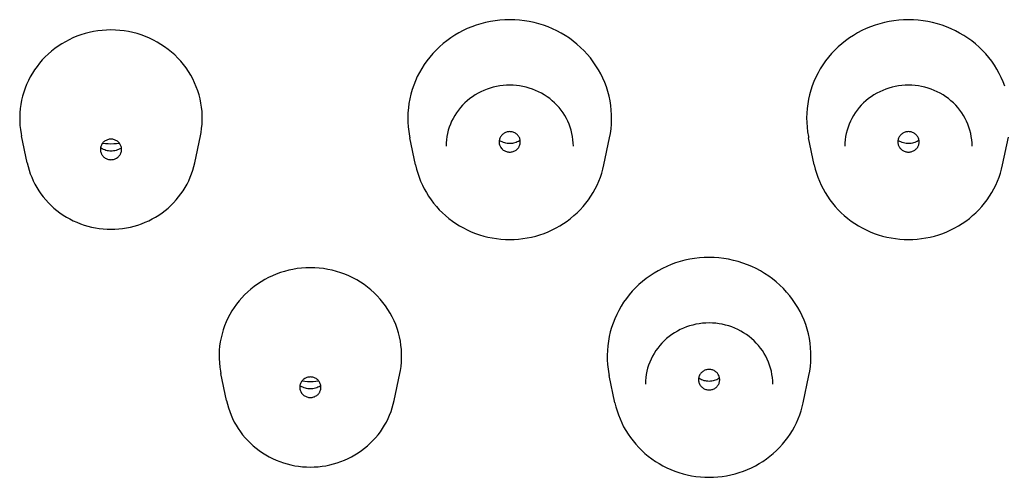
# Model space of a CAD drawing. Units: millimetres. Extents: x 338 to 670, y 21 to 416.
# Drawn here: x 360 to 384, y 303 to 313 of the extents above; entities that cross this region are included whole.
import ezdxf

# ---------------------------------------------------------------- set-up
doc = ezdxf.new("R2010")
doc.units = ezdxf.units.MM
doc.header["$LTSCALE"] = 0.1

msp = doc.modelspace()

# ---------------------------------------------------------------- linework, layer by layer
at = {"color": 7, "linetype": 'Continuous', "lineweight": 30}
for p, q in [((371.869, 313.372), (371.753, 313.369)), ((371.985, 313.369), (371.869, 313.372)), ((381.154, 313.369), (381.039, 313.361)), ((381.269, 313.372), (381.154, 313.369)), ((381.384, 313.369), (381.269, 313.372)), ((362.365, 313.128), (362.262, 313.12)), ((362.469, 313.13), (362.365, 313.128)), ((362.573, 313.128), (362.469, 313.13)), ((362.676, 313.12), (362.573, 313.128)), ((360.494, 309.995), (360.36, 310.634)), ((364.443, 309.995), (364.577, 310.634)), ((369.649, 309.947), (369.515, 310.586)), ((374.088, 309.947), (374.222, 310.586)), ((379.049, 309.947), (378.915, 310.585)), ((383.488, 309.947), (383.625, 310.597)), ((376.569, 307.762), (376.453, 307.76)), ((376.684, 307.76), (376.569, 307.762)), ((367.065, 307.518), (366.962, 307.511)), ((367.169, 307.521), (367.065, 307.518)), ((367.273, 307.518), (367.169, 307.521)), ((367.377, 307.511), (367.273, 307.518)), ((365.194, 304.386), (365.06, 305.025)), ((369.143, 304.386), (369.277, 305.025)), ((374.349, 304.337), (374.215, 304.976)), ((378.788, 304.337), (378.922, 304.976))]:
    msp.add_line(p, q, dxfattribs=at)
for points in [[(371.753, 313.369), (371.639, 313.361), (371.525, 313.348), (371.412, 313.329), (371.3, 313.306), (371.189, 313.277), (371.081, 313.243), (370.974, 313.204), (370.869, 313.161), (370.767, 313.113), (370.667, 313.06), (370.571, 313.003), (370.477, 312.942), (370.386, 312.876), (370.298, 312.807), (370.215, 312.733), (370.134, 312.656), (370.058, 312.575), (369.986, 312.491), (369.918, 312.404), (369.854, 312.314), (369.795, 312.221), (369.74, 312.126), (369.69, 312.028), (369.645, 311.927), (369.605, 311.825), (369.569, 311.721), (369.539, 311.615), (369.514, 311.507), (369.494, 311.398), (369.48, 311.289), (369.47, 311.178), (369.467, 311.068), (369.469, 310.957), (369.476, 310.846), (369.489, 310.736)], [(374.256, 310.796), (374.266, 310.906), (374.27, 311.017), (374.269, 311.129), (374.262, 311.24), (374.25, 311.351), (374.233, 311.461), (374.209, 311.57), (374.181, 311.678), (374.147, 311.785), (374.108, 311.89), (374.063, 311.992), (374.014, 312.093), (373.96, 312.191), (373.901, 312.287), (373.837, 312.379), (373.769, 312.469), (373.697, 312.556), (373.62, 312.639), (373.539, 312.718), (373.454, 312.794), (373.366, 312.865), (373.274, 312.933), (373.179, 312.996), (373.081, 313.054), (372.98, 313.108), (372.877, 313.157), (372.771, 313.202), (372.663, 313.241), (372.553, 313.275), (372.441, 313.305), (372.328, 313.329), (372.214, 313.348), (372.1, 313.361), (371.985, 313.369)], [(381.039, 313.361), (380.926, 313.348), (380.813, 313.329), (380.701, 313.306), (380.59, 313.277), (380.481, 313.243), (380.374, 313.204), (380.269, 313.161), (380.166, 313.113), (380.066, 313.06), (379.969, 313.002), (379.875, 312.94), (379.783, 312.874), (379.695, 312.804), (379.611, 312.73), (379.531, 312.652), (379.454, 312.571), (379.382, 312.486), (379.313, 312.398), (379.249, 312.307), (379.19, 312.213), (379.136, 312.117), (379.086, 312.018), (379.041, 311.917), (379.001, 311.814), (378.966, 311.709), (378.936, 311.602), (378.911, 311.494), (378.892, 311.385), (378.878, 311.276), (378.87, 311.165), (378.867, 311.055), (378.869, 310.944), (378.877, 310.833)], [(383.542, 311.8), (383.502, 311.904), (383.457, 312.006), (383.408, 312.106), (383.353, 312.203), (383.294, 312.298), (383.23, 312.39), (383.162, 312.479), (383.089, 312.564), (383.012, 312.646), (382.931, 312.725), (382.847, 312.8), (382.759, 312.87), (382.667, 312.937), (382.573, 312.999), (382.475, 313.057), (382.375, 313.111), (382.272, 313.159), (382.166, 313.203), (382.059, 313.242), (381.949, 313.276), (381.838, 313.305), (381.726, 313.329), (381.612, 313.348), (381.498, 313.361), (381.384, 313.369)], [(362.262, 313.12), (362.16, 313.109), (362.059, 313.092), (361.958, 313.071), (361.859, 313.045), (361.762, 313.015), (361.666, 312.98), (361.573, 312.941), (361.482, 312.899), (361.393, 312.852), (361.307, 312.801), (361.223, 312.746), (361.142, 312.688), (361.065, 312.626), (360.99, 312.561), (360.918, 312.492), (360.85, 312.421), (360.786, 312.347), (360.725, 312.269), (360.668, 312.189), (360.615, 312.107), (360.566, 312.022), (360.521, 311.935), (360.481, 311.846), (360.444, 311.755), (360.412, 311.662), (360.385, 311.568), (360.361, 311.471), (360.343, 311.374), (360.329, 311.276), (360.321, 311.177), (360.317, 311.078), (360.318, 310.979), (360.324, 310.879)], [(364.606, 310.806), (364.616, 310.905), (364.62, 311.005), (364.62, 311.105), (364.615, 311.205), (364.604, 311.305), (364.589, 311.404), (364.569, 311.503), (364.544, 311.6), (364.514, 311.696), (364.479, 311.791), (364.44, 311.884), (364.396, 311.975), (364.348, 312.063), (364.295, 312.15), (364.238, 312.233), (364.177, 312.315), (364.112, 312.393), (364.043, 312.467), (363.971, 312.539), (363.895, 312.607), (363.815, 312.672), (363.733, 312.733), (363.647, 312.79), (363.559, 312.843), (363.469, 312.892), (363.376, 312.936), (363.281, 312.976), (363.183, 313.012), (363.084, 313.043), (362.984, 313.07), (362.882, 313.091), (362.779, 313.108), (362.676, 313.12)], [(371.869, 311.828), (371.79, 311.826), (371.713, 311.82), (371.635, 311.811), (371.558, 311.797), (371.482, 311.78), (371.407, 311.758), (371.333, 311.733), (371.261, 311.705), (371.19, 311.672), (371.121, 311.637), (371.054, 311.597), (370.99, 311.555), (370.927, 311.509), (370.867, 311.46), (370.81, 311.408), (370.756, 311.354), (370.705, 311.297), (370.657, 311.237), (370.612, 311.175), (370.571, 311.11), (370.533, 311.044), (370.499, 310.976), (370.469, 310.906), (370.443, 310.835), (370.42, 310.762), (370.402, 310.688), (370.387, 310.614), (370.377, 310.539), (370.371, 310.463), (370.369, 310.387)], [(373.369, 310.387), (373.367, 310.463), (373.36, 310.539), (373.35, 310.614), (373.336, 310.688), (373.317, 310.762), (373.295, 310.835), (373.268, 310.906), (373.238, 310.976), (373.204, 311.044), (373.166, 311.11), (373.125, 311.175), (373.08, 311.237), (373.032, 311.297), (372.981, 311.354), (372.927, 311.408), (372.87, 311.46), (372.81, 311.509), (372.748, 311.555), (372.683, 311.597), (372.616, 311.636), (372.547, 311.672), (372.477, 311.705), (372.404, 311.733), (372.33, 311.758), (372.255, 311.779), (372.179, 311.797), (372.102, 311.811), (372.025, 311.82), (371.947, 311.826), (371.869, 311.828)], [(381.269, 311.828), (381.19, 311.826), (381.113, 311.82), (381.035, 311.811), (380.958, 311.797), (380.882, 311.78), (380.807, 311.758), (380.733, 311.733), (380.661, 311.705), (380.59, 311.672), (380.521, 311.637), (380.454, 311.597), (380.39, 311.555), (380.327, 311.509), (380.267, 311.46), (380.21, 311.408), (380.156, 311.354), (380.105, 311.297), (380.057, 311.237), (380.012, 311.175), (379.971, 311.11), (379.933, 311.044), (379.899, 310.976), (379.869, 310.906), (379.843, 310.835), (379.82, 310.762), (379.802, 310.688), (379.787, 310.614), (379.777, 310.539), (379.771, 310.463), (379.769, 310.387)], [(382.769, 310.387), (382.767, 310.463), (382.76, 310.539), (382.75, 310.614), (382.736, 310.688), (382.717, 310.762), (382.695, 310.835), (382.668, 310.906), (382.638, 310.976), (382.604, 311.044), (382.566, 311.11), (382.525, 311.175), (382.48, 311.237), (382.432, 311.297), (382.381, 311.354), (382.327, 311.408), (382.27, 311.46), (382.21, 311.509), (382.148, 311.555), (382.083, 311.597), (382.016, 311.636), (381.947, 311.672), (381.877, 311.705), (381.804, 311.733), (381.73, 311.758), (381.655, 311.779), (381.579, 311.797), (381.502, 311.811), (381.425, 311.82), (381.347, 311.826), (381.269, 311.828)], [(360.324, 310.879), (360.335, 310.78), (360.35, 310.681), (360.36, 310.634)], [(364.577, 310.634), (364.592, 310.708), (364.606, 310.806)], [(374.222, 310.586), (374.241, 310.686), (374.256, 310.796)], [(378.877, 310.833), (378.89, 310.723), (378.909, 310.614), (378.915, 310.585)], [(369.489, 310.736), (369.507, 310.626), (369.515, 310.586)], [(371.869, 310.731), (371.848, 310.73), (371.828, 310.728), (371.809, 310.724), (371.789, 310.718), (371.77, 310.711), (371.752, 310.703), (371.735, 310.693), (371.718, 310.682), (371.703, 310.67), (371.688, 310.657), (371.675, 310.642), (371.663, 310.627), (371.652, 310.61), (371.643, 310.593), (371.635, 310.575), (371.629, 310.557), (371.624, 310.538)], [(372.117, 310.517), (372.114, 310.536), (372.109, 310.555), (372.103, 310.574), (372.095, 310.592), (372.086, 310.609), (372.075, 310.625), (372.063, 310.641), (372.05, 310.655), (372.036, 310.669), (372.02, 310.681), (372.003, 310.693), (371.986, 310.703), (371.967, 310.711), (371.948, 310.718), (371.929, 310.724), (371.909, 310.728), (371.889, 310.73), (371.869, 310.731)], [(381.269, 310.731), (381.248, 310.73), (381.228, 310.728), (381.209, 310.724), (381.189, 310.718), (381.17, 310.711), (381.152, 310.703), (381.135, 310.693), (381.118, 310.682), (381.103, 310.67), (381.088, 310.657), (381.075, 310.642), (381.063, 310.627), (381.052, 310.61), (381.043, 310.593), (381.035, 310.575), (381.029, 310.557), (381.024, 310.538)], [(381.517, 310.517), (381.514, 310.536), (381.509, 310.555), (381.503, 310.574), (381.495, 310.592), (381.486, 310.609), (381.475, 310.625), (381.463, 310.641), (381.45, 310.655), (381.436, 310.669), (381.42, 310.681), (381.403, 310.693), (381.386, 310.703), (381.367, 310.711), (381.348, 310.718), (381.329, 310.724), (381.309, 310.728), (381.289, 310.73), (381.269, 310.731)], [(362.224, 310.36), (362.221, 310.341), (362.219, 310.322), (362.219, 310.302), (362.22, 310.283), (362.223, 310.264), (362.228, 310.245), (362.234, 310.226), (362.242, 310.209), (362.248, 310.198)], [(362.469, 310.273), (362.44, 310.274), (362.41, 310.276), (362.38, 310.281), (362.351, 310.288), (362.321, 310.298), (362.292, 310.309), (362.264, 310.322), (362.236, 310.338), (362.222, 310.348)], [(362.469, 310.553), (362.448, 310.552), (362.428, 310.55), (362.409, 310.546), (362.389, 310.54), (362.37, 310.533), (362.352, 310.525), (362.335, 310.515), (362.318, 310.504), (362.303, 310.492), (362.288, 310.479), (362.275, 310.464), (362.263, 310.449), (362.252, 310.432), (362.243, 310.415), (362.235, 310.397), (362.229, 310.379), (362.224, 310.36)], [(362.469, 310.438), (362.403, 310.44), (362.338, 310.445), (362.274, 310.454), (362.268, 310.455)], [(362.717, 310.339), (362.714, 310.358), (362.709, 310.377), (362.703, 310.396), (362.695, 310.414), (362.686, 310.431), (362.675, 310.447), (362.663, 310.463), (362.65, 310.478), (362.636, 310.491), (362.62, 310.504), (362.603, 310.515), (362.586, 310.525), (362.567, 310.533), (362.548, 310.54), (362.529, 310.546), (362.509, 310.55), (362.489, 310.552), (362.469, 310.553)], [(362.67, 310.455), (362.664, 310.454), (362.6, 310.445), (362.534, 310.44), (362.469, 310.438)], [(362.716, 310.347), (362.699, 310.337), (362.674, 310.323), (362.647, 310.31), (362.619, 310.299), (362.59, 310.289), (362.561, 310.282), (362.53, 310.277), (362.5, 310.274), (362.469, 310.273)], [(362.69, 310.198), (362.694, 310.207), (362.702, 310.225), (362.709, 310.243), (362.713, 310.262), (362.717, 310.281), (362.718, 310.301), (362.718, 310.32), (362.717, 310.339)], [(371.624, 310.538), (371.621, 310.519), (371.619, 310.5), (371.619, 310.48), (371.62, 310.461), (371.623, 310.442), (371.628, 310.423), (371.634, 310.405), (371.642, 310.387), (371.648, 310.376)], [(371.869, 310.451), (371.84, 310.452), (371.81, 310.454), (371.78, 310.459), (371.751, 310.466), (371.721, 310.476), (371.692, 310.487), (371.664, 310.5), (371.636, 310.516), (371.622, 310.525)], [(371.648, 310.376), (371.651, 310.369), (371.662, 310.353), (371.674, 310.337), (371.687, 310.323), (371.702, 310.309), (371.717, 310.297), (371.734, 310.285), (371.751, 310.276), (371.77, 310.267), (371.789, 310.26), (371.808, 310.254), (371.828, 310.251), (371.848, 310.248), (371.869, 310.247)], [(372.116, 310.525), (372.099, 310.515), (372.074, 310.501), (372.047, 310.488), (372.019, 310.477), (371.99, 310.467), (371.961, 310.46), (371.93, 310.455), (371.9, 310.452), (371.869, 310.451)], [(371.869, 310.247), (371.889, 310.248), (371.909, 310.251), (371.929, 310.254), (371.948, 310.26), (371.967, 310.267), (371.985, 310.275), (372.002, 310.285), (372.019, 310.296), (372.035, 310.308), (372.049, 310.322), (372.062, 310.336), (372.074, 310.351), (372.085, 310.368), (372.09, 310.376)], [(372.09, 310.376), (372.094, 310.385), (372.102, 310.403), (372.109, 310.421), (372.113, 310.44), (372.117, 310.459), (372.118, 310.478), (372.118, 310.498), (372.117, 310.517)], [(381.024, 310.538), (381.021, 310.519), (381.019, 310.5), (381.019, 310.48), (381.02, 310.461), (381.023, 310.442), (381.028, 310.423), (381.034, 310.405), (381.042, 310.387), (381.048, 310.376)], [(381.269, 310.451), (381.24, 310.452), (381.21, 310.454), (381.18, 310.459), (381.151, 310.466), (381.121, 310.476), (381.092, 310.487), (381.064, 310.5), (381.036, 310.516), (381.022, 310.525)], [(381.048, 310.376), (381.051, 310.369), (381.062, 310.353), (381.074, 310.337), (381.087, 310.323), (381.102, 310.309), (381.117, 310.297), (381.134, 310.285), (381.151, 310.276), (381.17, 310.267), (381.189, 310.26), (381.208, 310.254), (381.228, 310.251), (381.248, 310.248), (381.269, 310.247)], [(381.516, 310.525), (381.499, 310.515), (381.474, 310.501), (381.447, 310.488), (381.419, 310.477), (381.39, 310.467), (381.361, 310.46), (381.33, 310.455), (381.3, 310.452), (381.269, 310.451)], [(381.269, 310.247), (381.289, 310.248), (381.309, 310.251), (381.329, 310.254), (381.348, 310.26), (381.367, 310.267), (381.385, 310.275), (381.402, 310.285), (381.419, 310.296), (381.435, 310.308), (381.449, 310.322), (381.462, 310.336), (381.474, 310.351), (381.485, 310.368), (381.49, 310.376)], [(381.49, 310.376), (381.494, 310.385), (381.502, 310.403), (381.509, 310.421), (381.513, 310.44), (381.517, 310.459), (381.518, 310.478), (381.518, 310.498), (381.517, 310.517)], [(362.248, 310.198), (362.251, 310.191), (362.262, 310.175), (362.274, 310.159), (362.287, 310.145), (362.302, 310.131), (362.317, 310.119), (362.334, 310.107), (362.352, 310.097), (362.37, 310.089), (362.389, 310.082), (362.408, 310.076), (362.428, 310.073), (362.448, 310.07), (362.469, 310.069)], [(362.469, 310.069), (362.489, 310.07), (362.509, 310.073), (362.529, 310.076), (362.548, 310.082), (362.567, 310.089), (362.585, 310.097), (362.602, 310.107), (362.619, 310.118), (362.635, 310.13), (362.649, 310.144), (362.662, 310.158), (362.674, 310.173), (362.685, 310.19), (362.69, 310.198)], [(360.494, 309.995), (360.515, 309.908), (360.539, 309.822), (360.567, 309.737), (360.6, 309.654), (360.636, 309.572), (360.676, 309.492), (360.72, 309.413), (360.768, 309.337), (360.819, 309.263), (360.873, 309.191), (360.931, 309.121), (360.992, 309.054), (361.056, 308.99), (361.123, 308.929), (361.193, 308.871), (361.265, 308.816), (361.34, 308.764), (361.418, 308.716), (361.498, 308.671), (361.579, 308.63), (361.663, 308.592), (361.748, 308.558), (361.835, 308.528), (361.923, 308.502), (362.012, 308.479), (362.102, 308.461), (362.193, 308.447), (362.285, 308.437), (362.377, 308.431), (362.469, 308.428)], [(362.469, 308.428), (362.561, 308.431), (362.653, 308.437), (362.744, 308.447), (362.835, 308.461), (362.925, 308.479), (363.015, 308.502), (363.103, 308.528), (363.19, 308.558), (363.275, 308.592), (363.358, 308.63), (363.44, 308.671), (363.52, 308.716), (363.597, 308.764), (363.672, 308.816), (363.745, 308.871), (363.814, 308.929), (363.881, 308.99), (363.945, 309.054), (364.006, 309.121), (364.064, 309.191), (364.119, 309.263), (364.17, 309.337), (364.217, 309.413), (364.261, 309.492), (364.301, 309.572), (364.337, 309.654), (364.37, 309.737), (364.398, 309.822), (364.423, 309.908), (364.443, 309.995)], [(369.649, 309.947), (369.672, 309.849), (369.7, 309.753), (369.732, 309.657), (369.768, 309.564), (369.809, 309.471), (369.854, 309.381), (369.903, 309.293), (369.957, 309.207), (370.014, 309.124), (370.075, 309.043), (370.14, 308.965), (370.209, 308.89), (370.281, 308.818), (370.356, 308.749), (370.435, 308.684), (370.516, 308.622), (370.601, 308.564), (370.688, 308.509), (370.777, 308.459), (370.869, 308.413), (370.963, 308.37), (371.059, 308.332), (371.156, 308.298), (371.255, 308.269), (371.355, 308.244), (371.457, 308.223), (371.559, 308.207), (371.662, 308.196), (371.765, 308.189), (371.869, 308.187)], [(371.869, 308.187), (371.972, 308.189), (372.076, 308.196), (372.178, 308.207), (372.281, 308.223), (372.382, 308.244), (372.482, 308.269), (372.581, 308.298), (372.679, 308.332), (372.775, 308.37), (372.869, 308.413), (372.96, 308.459), (373.05, 308.51), (373.137, 308.564), (373.221, 308.622), (373.303, 308.684), (373.381, 308.749), (373.457, 308.818), (373.529, 308.89), (373.597, 308.965), (373.662, 309.043), (373.723, 309.124), (373.781, 309.207), (373.834, 309.293), (373.883, 309.381), (373.928, 309.471), (373.969, 309.563), (374.006, 309.657), (374.038, 309.753), (374.065, 309.849), (374.088, 309.947)], [(379.049, 309.947), (379.072, 309.849), (379.1, 309.753), (379.132, 309.657), (379.168, 309.564), (379.209, 309.471), (379.254, 309.381), (379.303, 309.293), (379.357, 309.207), (379.414, 309.124), (379.475, 309.043), (379.54, 308.965), (379.609, 308.89), (379.681, 308.818), (379.756, 308.749), (379.835, 308.684), (379.916, 308.622), (380.001, 308.564), (380.088, 308.509), (380.177, 308.459), (380.269, 308.413), (380.363, 308.37), (380.459, 308.332), (380.556, 308.298), (380.655, 308.269), (380.755, 308.244), (380.857, 308.223), (380.959, 308.207), (381.062, 308.196), (381.165, 308.189), (381.269, 308.187)], [(381.269, 308.187), (381.372, 308.189), (381.476, 308.196), (381.578, 308.207), (381.681, 308.223), (381.782, 308.244), (381.882, 308.269), (381.981, 308.298), (382.079, 308.332), (382.175, 308.37), (382.269, 308.413), (382.36, 308.459), (382.45, 308.51), (382.537, 308.564), (382.621, 308.622), (382.703, 308.684), (382.781, 308.749), (382.857, 308.818), (382.929, 308.89), (382.997, 308.965), (383.062, 309.043), (383.123, 309.124), (383.181, 309.207), (383.234, 309.293), (383.283, 309.381), (383.328, 309.471), (383.369, 309.563), (383.406, 309.657), (383.438, 309.753), (383.465, 309.849), (383.488, 309.947)], [(376.453, 307.76), (376.339, 307.752), (376.225, 307.738), (376.112, 307.72), (376, 307.696), (375.889, 307.667), (375.78, 307.634), (375.673, 307.595), (375.569, 307.551), (375.466, 307.503), (375.367, 307.451), (375.27, 307.394), (375.176, 307.332), (375.085, 307.266), (374.998, 307.197), (374.914, 307.123), (374.834, 307.046), (374.758, 306.966), (374.686, 306.882), (374.618, 306.795), (374.554, 306.705), (374.495, 306.612), (374.44, 306.516), (374.39, 306.419), (374.345, 306.318), (374.305, 306.216), (374.269, 306.112), (374.239, 306.006), (374.214, 305.898), (374.194, 305.789), (374.18, 305.68), (374.17, 305.569), (374.167, 305.458), (374.169, 305.348), (374.176, 305.237), (374.189, 305.126)], [(378.957, 305.189), (378.966, 305.3), (378.97, 305.411), (378.969, 305.522), (378.962, 305.634), (378.95, 305.744), (378.932, 305.854), (378.909, 305.963), (378.88, 306.071), (378.846, 306.178), (378.807, 306.282), (378.762, 306.385), (378.713, 306.486), (378.659, 306.584), (378.6, 306.679), (378.536, 306.772), (378.468, 306.861), (378.395, 306.948), (378.319, 307.03), (378.238, 307.11), (378.153, 307.185), (378.065, 307.257), (377.973, 307.324), (377.878, 307.387), (377.78, 307.445), (377.679, 307.499), (377.576, 307.548), (377.47, 307.592), (377.362, 307.632), (377.252, 307.666), (377.141, 307.695), (377.028, 307.719), (376.914, 307.738), (376.799, 307.752), (376.684, 307.76)], [(366.962, 307.511), (366.86, 307.499), (366.758, 307.483), (366.658, 307.461), (366.559, 307.435), (366.462, 307.405), (366.366, 307.371), (366.273, 307.332), (366.182, 307.289), (366.093, 307.242), (366.008, 307.192), (365.924, 307.137), (365.843, 307.079), (365.766, 307.018), (365.691, 306.953), (365.62, 306.885), (365.552, 306.814), (365.488, 306.74), (365.428, 306.663), (365.371, 306.584), (365.318, 306.502), (365.269, 306.417), (365.224, 306.331), (365.183, 306.242), (365.146, 306.151), (365.114, 306.059), (365.086, 305.964), (365.063, 305.868), (365.044, 305.772), (365.03, 305.674), (365.021, 305.575), (365.017, 305.475), (365.018, 305.376), (365.023, 305.276)], [(369.306, 305.193), (369.315, 305.293), (369.32, 305.392), (369.32, 305.492), (369.315, 305.592), (369.305, 305.692), (369.29, 305.792), (369.27, 305.89), (369.245, 305.988), (369.215, 306.084), (369.18, 306.179), (369.141, 306.272), (369.097, 306.363), (369.049, 306.452), (368.996, 306.538), (368.939, 306.622), (368.878, 306.703), (368.813, 306.782), (368.745, 306.857), (368.672, 306.929), (368.596, 306.997), (368.517, 307.062), (368.434, 307.123), (368.349, 307.18), (368.261, 307.233), (368.17, 307.282), (368.077, 307.326), (367.982, 307.366), (367.884, 307.402), (367.785, 307.434), (367.684, 307.46), (367.582, 307.482), (367.48, 307.499), (367.377, 307.511)], [(376.569, 306.219), (376.49, 306.217), (376.413, 306.211), (376.335, 306.201), (376.258, 306.188), (376.182, 306.17), (376.107, 306.149), (376.033, 306.124), (375.961, 306.095), (375.89, 306.063), (375.821, 306.027), (375.754, 305.988), (375.69, 305.945), (375.627, 305.9), (375.567, 305.851), (375.51, 305.799), (375.456, 305.745), (375.405, 305.687), (375.357, 305.627), (375.312, 305.565), (375.271, 305.501), (375.233, 305.435), (375.199, 305.366), (375.169, 305.296), (375.143, 305.225), (375.12, 305.153), (375.102, 305.079), (375.087, 305.004), (375.077, 304.929), (375.071, 304.854), (375.069, 304.778)], [(378.069, 304.778), (378.067, 304.854), (378.06, 304.929), (378.05, 305.005), (378.036, 305.079), (378.017, 305.153), (377.995, 305.225), (377.968, 305.297), (377.938, 305.366), (377.904, 305.435), (377.866, 305.501), (377.825, 305.565), (377.78, 305.627), (377.732, 305.687), (377.681, 305.745), (377.627, 305.799), (377.57, 305.851), (377.51, 305.9), (377.448, 305.945), (377.383, 305.988), (377.316, 306.027), (377.247, 306.063), (377.177, 306.095), (377.104, 306.124), (377.03, 306.149), (376.955, 306.17), (376.879, 306.188), (376.802, 306.201), (376.725, 306.211), (376.647, 306.217), (376.569, 306.219)], [(365.023, 305.276), (365.034, 305.177), (365.049, 305.078), (365.06, 305.025)], [(369.277, 305.025), (369.291, 305.095), (369.306, 305.193)], [(374.189, 305.126), (374.207, 305.017), (374.215, 304.976)], [(376.569, 305.122), (376.548, 305.121), (376.528, 305.118), (376.509, 305.114), (376.489, 305.109), (376.47, 305.102), (376.452, 305.094), (376.435, 305.084), (376.418, 305.073), (376.403, 305.061), (376.388, 305.047), (376.375, 305.033), (376.363, 305.017), (376.352, 305.001), (376.343, 304.984), (376.335, 304.966), (376.329, 304.948), (376.324, 304.929)], [(376.817, 304.908), (376.814, 304.927), (376.809, 304.946), (376.803, 304.964), (376.795, 304.982), (376.786, 304.999), (376.775, 305.016), (376.763, 305.031), (376.75, 305.046), (376.736, 305.06), (376.72, 305.072), (376.703, 305.083), (376.686, 305.093), (376.667, 305.102), (376.648, 305.109), (376.629, 305.114), (376.609, 305.118), (376.589, 305.121), (376.569, 305.122)], [(378.922, 304.976), (378.942, 305.079), (378.957, 305.189)], [(367.169, 304.944), (367.148, 304.943), (367.128, 304.94), (367.109, 304.936), (367.089, 304.931), (367.07, 304.924), (367.052, 304.916), (367.035, 304.906), (367.018, 304.895), (367.003, 304.883), (366.988, 304.869), (366.975, 304.855), (366.963, 304.839), (366.952, 304.823), (366.943, 304.806), (366.935, 304.788), (366.929, 304.77), (366.924, 304.751)], [(367.169, 304.829), (367.103, 304.83), (367.038, 304.836), (366.974, 304.844), (366.968, 304.845)], [(367.417, 304.73), (367.414, 304.749), (367.409, 304.768), (367.403, 304.786), (367.395, 304.804), (367.386, 304.822), (367.375, 304.838), (367.363, 304.854), (367.35, 304.868), (367.336, 304.882), (367.32, 304.894), (367.303, 304.905), (367.286, 304.915), (367.267, 304.924), (367.248, 304.931), (367.229, 304.936), (367.209, 304.94), (367.189, 304.943), (367.169, 304.944)], [(367.37, 304.845), (367.364, 304.844), (367.3, 304.836), (367.234, 304.83), (367.169, 304.829)], [(376.324, 304.929), (376.321, 304.91), (376.319, 304.89), (376.319, 304.871), (376.32, 304.852), (376.323, 304.833), (376.328, 304.814), (376.334, 304.795), (376.342, 304.777), (376.348, 304.767)], [(376.569, 304.841), (376.54, 304.842), (376.51, 304.845), (376.48, 304.85), (376.451, 304.857), (376.421, 304.866), (376.392, 304.878), (376.364, 304.891), (376.336, 304.907), (376.322, 304.916)], [(376.348, 304.767), (376.351, 304.76), (376.362, 304.744), (376.374, 304.728), (376.387, 304.713), (376.402, 304.7), (376.417, 304.687), (376.434, 304.676), (376.451, 304.666), (376.47, 304.658), (376.489, 304.651), (376.508, 304.645), (376.528, 304.641), (376.548, 304.639), (376.569, 304.638)], [(376.816, 304.916), (376.799, 304.905), (376.774, 304.891), (376.747, 304.878), (376.719, 304.867), (376.69, 304.858), (376.661, 304.851), (376.63, 304.846), (376.6, 304.842), (376.569, 304.841)], [(376.569, 304.638), (376.589, 304.639), (376.609, 304.641), (376.629, 304.645), (376.648, 304.65), (376.667, 304.657), (376.685, 304.666), (376.702, 304.676), (376.719, 304.687), (376.735, 304.699), (376.749, 304.712), (376.762, 304.727), (376.774, 304.742), (376.785, 304.758), (376.79, 304.767)], [(376.79, 304.767), (376.794, 304.776), (376.802, 304.793), (376.809, 304.812), (376.813, 304.831), (376.817, 304.85), (376.818, 304.869), (376.818, 304.889), (376.817, 304.908)], [(366.924, 304.751), (366.921, 304.732), (366.919, 304.712), (366.919, 304.693), (366.92, 304.674), (366.923, 304.654), (366.928, 304.636), (366.934, 304.617), (366.942, 304.599), (366.948, 304.589)], [(367.169, 304.663), (367.14, 304.664), (367.11, 304.667), (367.08, 304.672), (367.051, 304.679), (367.021, 304.688), (366.992, 304.7), (366.964, 304.713), (366.936, 304.729), (366.922, 304.738)], [(366.948, 304.589), (366.951, 304.582), (366.962, 304.565), (366.974, 304.55), (366.987, 304.535), (367.002, 304.522), (367.017, 304.509), (367.034, 304.498), (367.052, 304.488), (367.07, 304.48), (367.089, 304.473), (367.108, 304.467), (367.128, 304.463), (367.148, 304.461), (367.169, 304.46)], [(367.416, 304.738), (367.399, 304.728), (367.374, 304.713), (367.347, 304.7), (367.319, 304.689), (367.29, 304.68), (367.261, 304.673), (367.23, 304.668), (367.2, 304.664), (367.169, 304.663)], [(367.169, 304.46), (367.189, 304.461), (367.209, 304.463), (367.229, 304.467), (367.248, 304.472), (367.267, 304.479), (367.285, 304.488), (367.302, 304.498), (367.319, 304.509), (367.335, 304.521), (367.349, 304.534), (367.362, 304.549), (367.374, 304.564), (367.385, 304.58), (367.39, 304.589)], [(367.39, 304.589), (367.394, 304.598), (367.402, 304.615), (367.409, 304.634), (367.413, 304.653), (367.417, 304.672), (367.418, 304.691), (367.418, 304.711), (367.417, 304.73)], [(365.194, 304.386), (365.215, 304.299), (365.239, 304.213), (365.267, 304.128), (365.3, 304.045), (365.336, 303.963), (365.376, 303.882), (365.42, 303.804), (365.468, 303.728), (365.519, 303.653), (365.573, 303.581), (365.631, 303.512), (365.692, 303.445), (365.756, 303.381), (365.823, 303.32), (365.893, 303.262), (365.965, 303.207), (366.04, 303.155), (366.118, 303.106), (366.198, 303.062), (366.279, 303.02), (366.363, 302.983), (366.448, 302.949), (366.535, 302.919), (366.623, 302.892), (366.712, 302.87), (366.802, 302.852), (366.893, 302.837), (366.985, 302.827), (367.077, 302.821), (367.169, 302.819)], [(367.169, 302.819), (367.261, 302.821), (367.353, 302.827), (367.444, 302.838), (367.535, 302.852), (367.625, 302.87), (367.715, 302.892), (367.803, 302.919), (367.89, 302.949), (367.975, 302.983), (368.058, 303.02), (368.14, 303.062), (368.22, 303.107), (368.297, 303.155), (368.372, 303.207), (368.445, 303.262), (368.514, 303.32), (368.581, 303.381), (368.645, 303.445), (368.706, 303.512), (368.764, 303.581), (368.819, 303.653), (368.87, 303.727), (368.917, 303.804), (368.961, 303.882), (369.001, 303.963), (369.037, 304.044), (369.07, 304.128), (369.098, 304.213), (369.123, 304.299), (369.143, 304.386)], [(374.349, 304.337), (374.372, 304.24), (374.4, 304.143), (374.432, 304.048), (374.468, 303.954), (374.509, 303.862), (374.554, 303.772), (374.603, 303.684), (374.657, 303.598), (374.714, 303.514), (374.775, 303.434), (374.84, 303.356), (374.909, 303.28), (374.981, 303.208), (375.056, 303.14), (375.135, 303.074), (375.216, 303.013), (375.301, 302.954), (375.388, 302.9), (375.477, 302.85), (375.569, 302.803), (375.663, 302.761), (375.759, 302.723), (375.856, 302.689), (375.955, 302.66), (376.055, 302.635), (376.157, 302.614), (376.259, 302.598), (376.362, 302.587), (376.465, 302.58), (376.569, 302.577)], [(376.569, 302.577), (376.672, 302.58), (376.776, 302.587), (376.878, 302.598), (376.981, 302.614), (377.082, 302.635), (377.182, 302.66), (377.281, 302.689), (377.379, 302.723), (377.475, 302.761), (377.569, 302.803), (377.66, 302.85), (377.75, 302.9), (377.837, 302.954), (377.921, 303.013), (378.003, 303.074), (378.081, 303.14), (378.157, 303.209), (378.229, 303.28), (378.297, 303.356), (378.362, 303.434), (378.423, 303.514), (378.481, 303.598), (378.534, 303.684), (378.583, 303.772), (378.628, 303.862), (378.669, 303.954), (378.706, 304.048), (378.738, 304.143), (378.765, 304.24), (378.788, 304.337)]]:
    msp.add_lwpolyline(points, dxfattribs=at)

doc.saveas('drawing.dxf')
